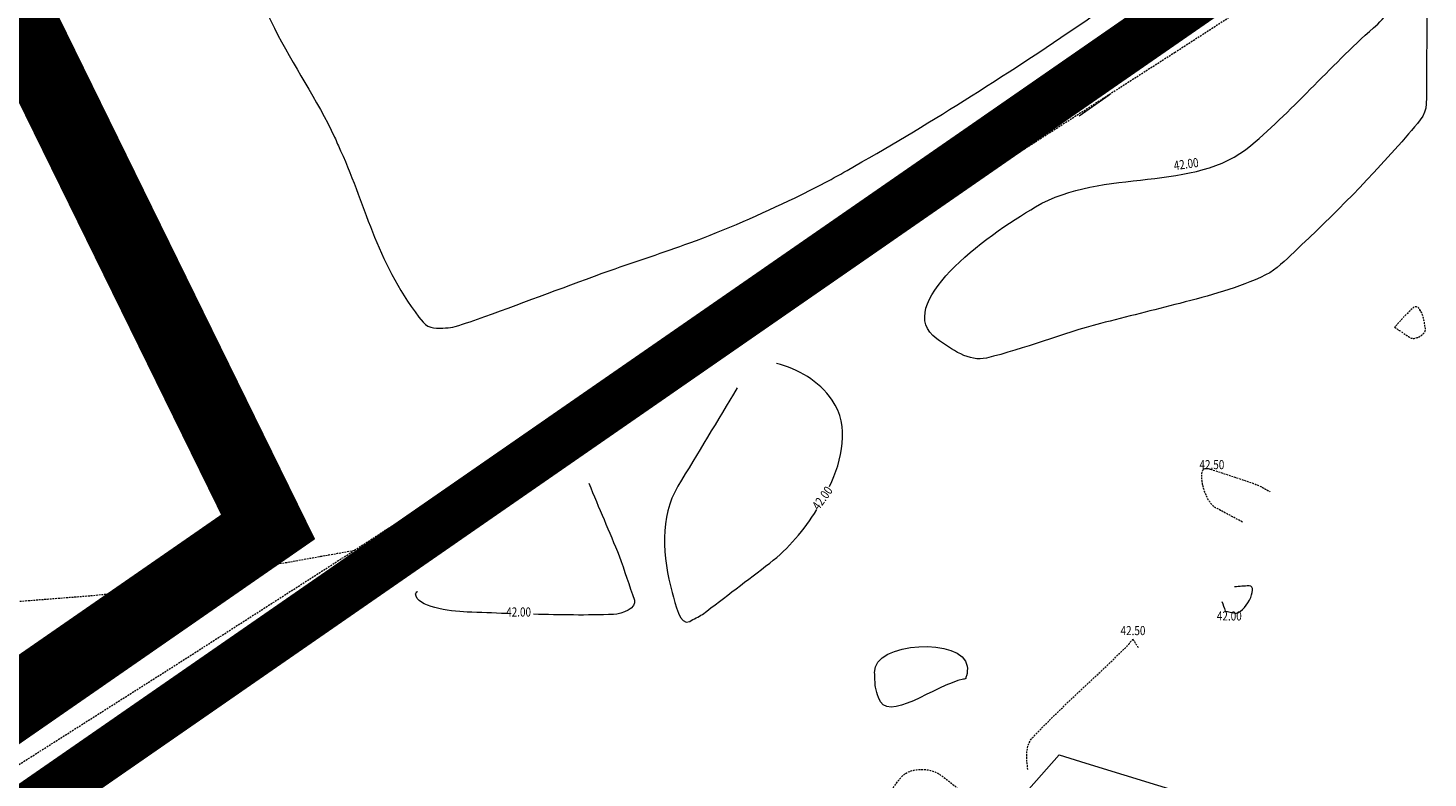
# Model space of a CAD drawing. Extents: x 546547 to 548945, y 6582109 to 6584122.
# Drawn here: x 546752 to 546944, y 6583096 to 6583198 of the extents above; entities that cross this region are included whole.
import ezdxf
from ezdxf.enums import TextEntityAlignment as Align

# ---------------------------------------------------------------- set-up
doc = ezdxf.new("R2010")
doc.units = 0
doc.header["$MEASUREMENT"] = 0
doc.linetypes.add('DASHEDX2', pattern=[1.5, 1, -0.5])
doc.linetypes.add('HIDDEN', pattern=[0.375, 0.25, -0.125])
doc.layers.get('0').update_dxf_attribs({"linetype": 'CONTINUOUS', "lineweight": 0})
for name, color, linetype, lineweight in [('10', 7, 'CONTINUOUS', 0), ('6', 7, 'CONTINUOUS', 0), ('AB_planeeringu ala', 163, 'DASHEDX2', 70), ('AB_uus tee', 7, 'CONTINUOUS', 0), ('ADMINPIIRID', 7, 'CONTINUOUS', 0), ('PIIRDED', 7, 'CONTINUOUS', 0)]:
    doc.layers.add(name, color=color, linetype=linetype, lineweight=lineweight)
doc.layers.add('AB_mingid teed', color=7, linetype='CONTINUOUS')
doc.styles.add('txt', font='TXT', dxfattribs={"height": 0.2})

msp = doc.modelspace()

# ---------------------------------------------------------------- linework, layer by layer
at = {"layer": '10', "linetype": 'HIDDEN'}
for p, q in [((546930.91, 6583212.85), (546907.33, 6583197.86)), ((546932.31, 6583209.96), (546909.16, 6583195.01)), ((546907.33, 6583197.86), (546884.61, 6583183.31)), ((546909.16, 6583195.01), (546886.1, 6583180.21)), ((546884.61, 6583183.31), (546862.49, 6583168.92)), ((546886.1, 6583180.21), (546864.39, 6583166.12)), ((546862.49, 6583168.92), (546840.36, 6583154.46)), ((546864.39, 6583166.12), (546842.01, 6583151.55)), ((546840.36, 6583154.46), (546821.09, 6583142.06)), ((546842.01, 6583151.55), (546822.88, 6583139.35)), ((546821.09, 6583142.06), (546811.5, 6583136.35)), ((546811.24, 6583131.72), (546822.88, 6583139.35)), ((546796.68, 6583126.76), (546811.5, 6583136.35)), ((546811.24, 6583131.72), (546797.38, 6583123.08)), ((546773.19, 6583111.68), (546796.68, 6583126.76)), ((546797.38, 6583123.08), (546774.99, 6583108.35)), ((546749.76, 6583096.79), (546773.19, 6583111.68)), ((546774.99, 6583108.35), (546732.63, 6583081.73))]:
    msp.add_line(p, q, dxfattribs=at)
at = {"layer": '6', "linetype": 'Continuous'}
msp.add_lwpolyline([(546893.24, 6583098.73), (546896.91, 6583097.6), (546991.71, 6583068.46), (547041.64, 6583146.64), (547041.25, 6583217.23), (547174.46, 6583329.91), (547205.43, 6583288.41), (547246.04, 6583229.82), (547248.49, 6583226.43), (547293.45, 6583228.42), (547347.72, 6583235.51), (547260.53, 6583400.05), (546906.02, 6583541.79), (546703.16, 6583307.74), (546791.16, 6583128.32), (546707.4, 6583070.31), (546758.69, 6583055.51), (546835.34, 6583038.4), (546839.24, 6583037.53)], close=True, dxfattribs=at)
msp.add_lwpolyline([(546893.24, 6583098.73), (546896.91, 6583097.6), (546991.71, 6583068.46), (547041.64, 6583146.64), (547041.25, 6583217.23), (547174.46, 6583329.91), (547205.43, 6583288.41), (547246.04, 6583229.82), (547248.49, 6583226.43), (547293.45, 6583228.42), (547347.72, 6583235.51), (547260.53, 6583400.05), (546906.02, 6583541.79), (546703.16, 6583307.74), (546791.16, 6583128.32), (546707.4, 6583070.31), (546758.69, 6583055.51), (546835.34, 6583038.4), (546839.24, 6583037.53)], close=True, dxfattribs=at)
msp.add_lwpolyline([(546893.24, 6583098.73), (546896.91, 6583097.6), (546991.71, 6583068.46), (547041.64, 6583146.64), (547041.25, 6583217.23), (547174.46, 6583329.91), (547205.43, 6583288.41), (547246.04, 6583229.82), (547248.49, 6583226.43), (547293.45, 6583228.42), (547347.72, 6583235.51), (547260.53, 6583400.05), (546906.02, 6583541.79), (546703.16, 6583307.74), (546791.16, 6583128.32), (546707.4, 6583070.31), (546758.69, 6583055.51), (546835.34, 6583038.4), (546839.24, 6583037.53)], close=True, dxfattribs=at)
msp.add_lwpolyline([(546673.93, 6583084.65), (546685.83, 6583077.8), (546707.4, 6583070.31), (546791.16, 6583128.32), (546703.16, 6583307.74), (546664.69, 6583267.26)], dxfattribs=at)
at = {"layer": 'AB_mingid teed', "color": 253, "linetype": 'Continuous', "const_width": 7, "flags": 128}
msp.add_lwpolyline([(547249.61, 6582940.27), (547292.31, 6582978.77, 0.23075), (547293.87, 6582994.7), (547262.46, 6583222.73), (547154.09, 6583369.88), (546711.4, 6583063.28)], format="xyb", dxfattribs=at)
at = {"layer": 'AB_planeeringu ala', "ltscale": 10, "const_width": 10, "flags": 128}
msp.add_lwpolyline([(547409.06, 6582831.51), (547400.18, 6582836.52), (547352.82, 6582863.26), (547294.1, 6582901.21), (547206.95, 6582950.98), (547196.64, 6582953.98), (547152.11, 6582958.67), (547122.01, 6582961.84), (547060.41, 6582971.13), (547055.42, 6582968.59), (547036.15, 6582972.23), (546993.55, 6582980.47), (546918.26, 6582999.28), (546889.32, 6583006.13), (546814.25, 6583022.39), (546768.55, 6583032.44), (546731.05, 6583042.62), (546702.13, 6583051.55), (546682.96, 6583059.46), (546784.78, 6583129.98), (546697.21, 6583308.51), (546904.57, 6583547.75), (547264.09, 6583404.01), (547350.08, 6583241.78), (547420.83, 6583269.15), (547518.64, 6583114.26), (547603.31, 6582977.59), (547409.06, 6582831.51)], dxfattribs=at)
at = {"layer": 'AB_uus tee', "linetype": 'Continuous'}
msp.add_line((546896, 6583186.33), (546900.11, 6583189.18), dxfattribs=at)
at = {"layer": 'PIIRDED', "linetype": 'Continuous'}
for points, knots in [([(546642.76, 6583346.64), (546643.88, 6583346.62), (546645, 6583346.59), (546646.12, 6583346.57), (546647.52, 6583346.54), (546648.33, 6583348.31), (546649.49, 6583349.09), (546651.7, 6583350.56), (546653.77, 6583352.35), (546656.23, 6583353.4), (546664.17, 6583356.8), (546672.4, 6583359.35), (546680.42, 6583362.44), (546688.1, 6583365.4), (546695.72, 6583368.56), (546703.4, 6583371.56), (546708.45, 6583373.53), (546714.19, 6583374.86), (546719.42, 6583374.27), (546724.69, 6583373.68), (546729.74, 6583369.91), (546733.05, 6583365.2), (546739.64, 6583355.84), (546744.17, 6583346.52), (546748.43, 6583336.52), (546750.37, 6583331.95), (546752.39, 6583327.44), (546754.09, 6583322.78), (546757.13, 6583314.46), (546760.19, 6583306.16), (546762.85, 6583297.72), (546763.81, 6583294.68), (546764.74, 6583291.63), (546765.69, 6583288.59), (546766.7, 6583285.37), (546767.74, 6583282.17), (546768.76, 6583278.95), (546771.97, 6583268.81), (546775.39, 6583258.64), (546776.83, 6583248.08), (546777.42, 6583243.75), (546777.63, 6583239.4), (546778.08, 6583235.06), (546778.87, 6583227.37), (546779.62, 6583219.68), (546780.69, 6583212.01), (546781.36, 6583207.2), (546783.53, 6583202.72), (546785.71, 6583198.35), (546788.28, 6583193.22), (546791.56, 6583188.54), (546793.96, 6583183.37), (546794.24, 6583182.76), (546794.51, 6583182.14), (546794.79, 6583181.53), (546798.39, 6583173.6), (546799.85, 6583165.7), (546806.1, 6583158.01), (546806.86, 6583157.07), (546808.13, 6583157.17), (546809.18, 6583157.24), (546809.62, 6583157.27), (546810.07, 6583157.29), (546810.49, 6583157.43), (546811.86, 6583157.87), (546813.2, 6583158.3), (546814.54, 6583158.79), (546820.28, 6583160.88), (546825.99, 6583163.04), (546831.73, 6583165.12), (546835.35, 6583166.43), (546839.03, 6583167.58), (546842.66, 6583168.9), (546847.58, 6583170.68), (546852.35, 6583172.82), (546857.07, 6583175.09), (546859.5, 6583176.26), (546861.87, 6583177.5), (546864.21, 6583178.83), (546869.62, 6583181.92), (546874.97, 6583185.08), (546880.23, 6583188.41), (546885.73, 6583191.88), (546891.17, 6583195.41), (546896.53, 6583199.09), (546898.55, 6583200.48), (546900.55, 6583201.89), (546902.52, 6583203.35), (546907.27, 6583206.85), (546911.85, 6583210.57), (546916.62, 6583214.04), (546919.28, 6583215.98), (546922, 6583217.84), (546924.66, 6583219.79), (546928.09, 6583222.31), (546931.53, 6583224.83), (546934.96, 6583227.35), (546938.7, 6583230.1), (546942.43, 6583232.86), (546946.18, 6583235.61), (546950.53, 6583238.8), (546955.19, 6583241.54), (546959.8, 6583244.35), (546962.75, 6583246.15), (546965.69, 6583247.98), (546968.76, 6583249.58), (546969.64, 6583250.04), (546970.53, 6583250.49), (546971.41, 6583250.94), (546972.41, 6583251.45), (546973.41, 6583251.94), (546974.41, 6583252.46), (546975.74, 6583253.15), (546976.99, 6583253.99), (546978.24, 6583254.82)], [0, 0, 0, 0, 0.006464, 0.006464, 0.006464, 0.014558, 0.014558, 0.014558, 0.029946, 0.029946, 0.029946, 0.079616, 0.079616, 0.079616, 0.127169, 0.127169, 0.127169, 0.15842, 0.15842, 0.15842, 0.18991, 0.18991, 0.18991, 0.252505, 0.252505, 0.252505, 0.281087, 0.281087, 0.281087, 0.332148, 0.332148, 0.332148, 0.350539, 0.350539, 0.350539, 0.369998, 0.369998, 0.369998, 0.431369, 0.431369, 0.431369, 0.456527, 0.456527, 0.456527, 0.501145, 0.501145, 0.501145, 0.529137, 0.529137, 0.529137, 0.562031, 0.562031, 0.562031, 0.565913, 0.565913, 0.565913, 0.61611, 0.61611, 0.61611, 0.622217, 0.622217, 0.622217, 0.624763, 0.624763, 0.624763, 0.63298, 0.63298, 0.63298, 0.668214, 0.668214, 0.668214, 0.690459, 0.690459, 0.690459, 0.720624, 0.720624, 0.720624, 0.736127, 0.736127, 0.736127, 0.77203, 0.77203, 0.77203, 0.809512, 0.809512, 0.809512, 0.823649, 0.823649, 0.823649, 0.857683, 0.857683, 0.857683, 0.876695, 0.876695, 0.876695, 0.90127, 0.90127, 0.90127, 0.928068, 0.928068, 0.928068, 0.959195, 0.959195, 0.959195, 0.979149, 0.979149, 0.979149, 0.984878, 0.984878, 0.984878, 0.991347, 0.991347, 0.991347, 1, 1, 1, 1]), ([(546943.67, 6583202.06), (546943.13, 6583202.34), (546942.58, 6583202.63), (546942.04, 6583202.91), (546940.12, 6583203.91), (546938.59, 6583200.35), (546936.92, 6583198.9), (546930.76, 6583193.52), (546925.63, 6583187.38), (546919.55, 6583182.25), (546911.79, 6583175.7), (546899.36, 6583179.28), (546890.02, 6583173.84), (546883.15, 6583169.84), (546870.24, 6583160.32), (546876.5, 6583155.76), (546878.52, 6583154.29), (546880.97, 6583152.55), (546883.3, 6583153.11), (546888.5, 6583154.37), (546893.67, 6583156.48), (546898.91, 6583157.84), (546902.52, 6583158.78), (546906.17, 6583159.66), (546909.8, 6583160.61), (546913.8, 6583161.66), (546917.78, 6583162.66), (546921.56, 6583164.51), (546923.09, 6583165.26), (546924.22, 6583166.49), (546925.45, 6583167.64), (546931.01, 6583172.83), (546936.12, 6583178.02), (546941.15, 6583183.85), (546942.21, 6583185.08), (546943.57, 6583186.37), (546943.58, 6583187.96), (546943.61, 6583192.66), (546943.64, 6583197.36), (546943.67, 6583202.06)], [0, 0, 0, 0, 0.01025, 0.01025, 0.01025, 0.04651, 0.04651, 0.04651, 0.180665, 0.180665, 0.180665, 0.351859, 0.351859, 0.351859, 0.477734, 0.477734, 0.477734, 0.518425, 0.518425, 0.518425, 0.609368, 0.609368, 0.609368, 0.67202, 0.67202, 0.67202, 0.7411, 0.7411, 0.7411, 0.768939, 0.768939, 0.768939, 0.894761, 0.894761, 0.894761, 0.921383, 0.921383, 0.921383, 1, 1, 1, 1]), ([(546861.77, 6583135.52), (546863.52, 6583139.04), (546864.59, 6583143.82), (546862.17, 6583147.33), (546860.29, 6583150.05), (546857.5, 6583151.59), (546854.51, 6583152.37)], [0, 0, 0, 0, 0.563075, 0.563075, 0.563075, 1, 1, 1, 1]), ([(546849.15, 6583149.02), (546846.44, 6583144.53), (546843.72, 6583140.03), (546841.01, 6583135.54), (546838.5, 6583131.38), (546838.91, 6583125.76), (546840.22, 6583120.97), (546840.64, 6583119.45), (546841.27, 6583116.29), (546842.63, 6583117.02), (546843.22, 6583117.34), (546843.8, 6583117.65), (546844.39, 6583117.97)], [0, 0, 0, 0, 0.425992, 0.425992, 0.425992, 0.82072, 0.82072, 0.82072, 0.945895, 0.945895, 0.945895, 1, 1, 1, 1]), ([(546844.39, 6583117.97), (546847.46, 6583120.32), (546850.54, 6583122.66), (546853.61, 6583125.01), (546856.19, 6583126.98), (546858.31, 6583129.57), (546860.05, 6583132.33)], [0, 0, 0, 0, 0.543343, 0.543343, 0.543343, 1, 1, 1, 1]), ([(546832.98, 6583125.98), (546833.67, 6583123.97), (546834.36, 6583121.95), (546835.05, 6583119.94), (546835.43, 6583118.84), (546833.35, 6583118.01), (546832.19, 6583117.97), (546828.53, 6583117.83), (546824.87, 6583117.89), (546821.21, 6583117.99)], [0, 0, 0, 0, 0.306409, 0.306409, 0.306409, 0.47307, 0.47307, 0.47307, 1, 1, 1, 1]), ([(546817.76, 6583118.08), (546817.67, 6583118.08), (546817.59, 6583118.09), (546817.5, 6583118.09), (546815.71, 6583118.16), (546813.91, 6583118.23), (546812.12, 6583118.3), (546809.63, 6583118.4), (546805.19, 6583118.98), (546805.05, 6583120.77), (546805.04, 6583120.88), (546805.24, 6583121.02), (546805.35, 6583121.13)], [0, 0, 0, 0, 0.019129, 0.019129, 0.019129, 0.414962, 0.414962, 0.414962, 0.965548, 0.965548, 0.965548, 1, 1, 1, 1]), ([(546916.03, 6583118.43), (546916.46, 6583118.34), (546916.89, 6583118.25), (546917.32, 6583118.16), (546918.69, 6583117.87), (546920.68, 6583121.94), (546919.29, 6583121.88), (546918.63, 6583121.85), (546917.96, 6583121.81), (546917.3, 6583121.75)], [0, 0, 0, 0, 0.175222, 0.175222, 0.175222, 0.734866, 0.734866, 0.734866, 1, 1, 1, 1]), ([(546868.07, 6583107.98), (546868.21, 6583107.52), (546868.35, 6583107.05), (546868.49, 6583106.59), (546869.64, 6583102.78), (546876.25, 6583108.35), (546880.15, 6583109.09), (546880.23, 6583109.1), (546880.3, 6583109.1), (546880.38, 6583109.13), (546880.45, 6583109.16), (546880.46, 6583109.24), (546880.49, 6583109.31), (546880.52, 6583109.4), (546880.55, 6583109.48), (546880.57, 6583109.57), (546880.68, 6583109.99), (546880.71, 6583110.46), (546880.66, 6583110.87), (546880.15, 6583114.91), (546867.76, 6583114.25), (546867.97, 6583110.02), (546868, 6583109.34), (546868.04, 6583108.66), (546868.07, 6583107.98)], [0, 0, 0, 0, 0.048149, 0.048149, 0.048149, 0.443574, 0.443574, 0.443574, 0.451315, 0.451315, 0.451315, 0.45831, 0.45831, 0.45831, 0.46733, 0.46733, 0.46733, 0.51054, 0.51054, 0.51054, 0.932274, 0.932274, 0.932274, 1, 1, 1, 1])]:
    msp.add_open_spline(points, degree=3, knots=knots, dxfattribs=at)
at = {"layer": 'PIIRDED', "linetype": 'HIDDEN'}
for points, knots in [([(546939.23, 6583157.33), (546939.54, 6583157.68), (546939.85, 6583158.03), (546940.16, 6583158.38), (546940.68, 6583158.97), (546941.27, 6583159.53), (546941.84, 6583160.05), (546942.03, 6583160.22), (546942.43, 6583160.12), (546942.61, 6583159.88), (546943.18, 6583159.13), (546943.25, 6583158.35), (546943.38, 6583157.55), (546943.43, 6583157.26), (546943.55, 6583156.95), (546943.34, 6583156.67), (546942.81, 6583155.97), (546941.88, 6583155.57), (546941.27, 6583155.97), (546940.59, 6583156.42), (546939.91, 6583156.88), (546939.23, 6583157.33)], [0, 0, 0, 0, 0.111927, 0.111927, 0.111927, 0.300952, 0.300952, 0.300952, 0.363875, 0.363875, 0.363875, 0.559692, 0.559692, 0.559692, 0.629986, 0.629986, 0.629986, 0.804355, 0.804355, 0.804355, 1, 1, 1, 1]), ([(546918.38, 6583130.62), (546917.15, 6583131.28), (546915.93, 6583131.94), (546914.7, 6583132.6), (546913.09, 6583133.46), (546911.91, 6583138.44), (546913.67, 6583137.97), (546913.78, 6583137.94), (546913.9, 6583137.91), (546914.01, 6583137.88)], [0, 0, 0, 0, 0.41795, 0.41795, 0.41795, 0.964824, 0.964824, 0.964824, 1, 1, 1, 1]), ([(546914.01, 6583137.88), (546915.86, 6583137.27), (546917.7, 6583136.66), (546919.55, 6583136.05), (546920.48, 6583135.74), (546921.35, 6583135.28), (546922.19, 6583134.78)], [0, 0, 0, 0, 0.665725, 0.665725, 0.665725, 1, 1, 1, 1]), ([(546769.51, 6583121.72), (546769.54, 6583121.73), (546769.57, 6583121.73), (546769.6, 6583121.74), (546772.49, 6583122.34), (546775.38, 6583122.95), (546778.28, 6583123.47), (546784.41, 6583124.57), (546790.55, 6583125.66), (546796.68, 6583126.76)], [0, 0, 0, 0, 0.003336, 0.003336, 0.003336, 0.323611, 0.323611, 0.323611, 1, 1, 1, 1]), ([(546743.33, 6583119.19), (546748.8, 6583119.62), (546754.26, 6583120.05), (546759.73, 6583120.48), (546761.73, 6583120.64), (546763.72, 6583120.87), (546765.7, 6583121.13)], [0, 0, 0, 0, 0.732575, 0.732575, 0.732575, 1, 1, 1, 1]), ([(546888.98, 6583096.69), (546888.76, 6583098.12), (546888.58, 6583099.96), (546889.63, 6583101.08), (546893.55, 6583105.28), (546897.62, 6583108.76), (546901.56, 6583112.65), (546901.95, 6583113.04), (546902.38, 6583113.39), (546902.73, 6583113.81), (546902.95, 6583114.07), (546903.16, 6583114.32), (546903.38, 6583114.58)], [0, 0, 0, 0, 0.187156, 0.187156, 0.187156, 0.888021, 0.888021, 0.888021, 0.957504, 0.957504, 0.957504, 1, 1, 1, 1]), ([(546756.03, 6583089.59), (546753.38, 6583085.46), (546762.1, 6583080.79), (546767.18, 6583078.19), (546768.17, 6583077.68), (546769.18, 6583077.65), (546770.16, 6583077.31), (546770.55, 6583077.18), (546770.94, 6583077.06), (546771.31, 6583076.89), (546771.98, 6583076.58), (546772.58, 6583076.15), (546773.23, 6583075.8), (546780.42, 6583071.98), (546787.48, 6583068.46), (546795.19, 6583065.2), (546800.77, 6583062.84), (546806.58, 6583061.37), (546812.4, 6583061.37), (546814.2, 6583061.37), (546816.01, 6583061.65), (546817.81, 6583061.98), (546819, 6583062.2), (546820.17, 6583062.41), (546821.32, 6583062.79), (546827.12, 6583064.71), (546832.56, 6583067.29), (546837.74, 6583070.45), (546841.13, 6583072.52), (546844.29, 6583074.86), (546847.64, 6583076.99), (546849.87, 6583078.41), (546851.99, 6583079.99), (546854.51, 6583080.91), (546856.42, 6583081.61), (546858.49, 6583081.26), (546860.46, 6583081.56), (546861.19, 6583081.67), (546861.91, 6583081.76), (546862.62, 6583082), (546863.71, 6583082.36), (546864.56, 6583083.24), (546865.13, 6583084.24), (546865.54, 6583084.95), (546865.76, 6583085.72), (546866.12, 6583086.44), (546867.71, 6583089.61), (546869.26, 6583092.67), (546871.5, 6583095.54), (546872.65, 6583097.01), (546875.47, 6583097.06), (546876.9, 6583096.03), (546879.09, 6583094.45), (546881.36, 6583092.58), (546882.87, 6583090.25)], [0, 0, 0, 0, 0.106514, 0.106514, 0.106514, 0.127268, 0.127268, 0.127268, 0.135446, 0.135446, 0.135446, 0.150193, 0.150193, 0.150193, 0.31307, 0.31307, 0.31307, 0.430838, 0.430838, 0.430838, 0.467203, 0.467203, 0.467203, 0.491264, 0.491264, 0.491264, 0.61229, 0.61229, 0.61229, 0.691543, 0.691543, 0.691543, 0.744377, 0.744377, 0.744377, 0.784356, 0.784356, 0.784356, 0.79908, 0.79908, 0.79908, 0.821552, 0.821552, 0.821552, 0.837666, 0.837666, 0.837666, 0.908278, 0.908278, 0.908278, 0.944496, 0.944496, 0.944496, 1, 1, 1, 1])]:
    msp.add_open_spline(points, degree=3, knots=knots, dxfattribs=at)
at = {"layer": 'PIIRDED', "linetype": 'Continuous'}
for points in [[(546828.8, 6583135.94), (546830.19, 6583132.62), (546831.59, 6583129.3), (546832.98, 6583125.98)], [(546915.57, 6583119.74), (546915.72, 6583119.3), (546915.88, 6583118.87), (546916.03, 6583118.43)]]:
    msp.add_open_spline(points, degree=3, dxfattribs=at)
at = {"layer": 'PIIRDED', "linetype": 'HIDDEN'}
msp.add_open_spline([(546903.38, 6583114.58), (546903.62, 6583114.2), (546903.86, 6583113.82), (546904.1, 6583113.44)], degree=3, dxfattribs=at)

# ---------------------------------------------------------------- texts
at = {"linetype": 'Continuous', "style": 'txt', "width": 0.9}
for s, rotation, p in [('Kr.', 30.029, (546850.6, 6583159.01)), ('kraav', 33.2088, (546790.79, 6583115.52))]:
    msp.add_text(s, height=2, rotation=rotation, dxfattribs=at).set_placement(p, align=Align.MIDDLE)
at = {"layer": 'ADMINPIIRID', "linetype": 'Continuous', "style": 'txt', "width": 0.8}
for s, rotation, p in [('42.00', 8.0908, (546910.69, 6583179.55)), ('42.00', 53.9558, (546860.94, 6583133.83)), ('42.50', 4.1223, (546767.35, 6583121.4))]:
    msp.add_text(s, height=1.25, rotation=rotation, dxfattribs=at).set_placement(p, align=Align.MIDDLE)
for s, p in [('42.50', (546914.19, 6583138.34)), ('42.00', (546819.18, 6583118.14)), ('42.00', (546916.58, 6583117.6)), ('42.50', (546903.38, 6583115.59))]:
    msp.add_text(s, height=1.25, dxfattribs=at).set_placement(p, align=Align.MIDDLE)

doc.saveas('drawing.dxf')
